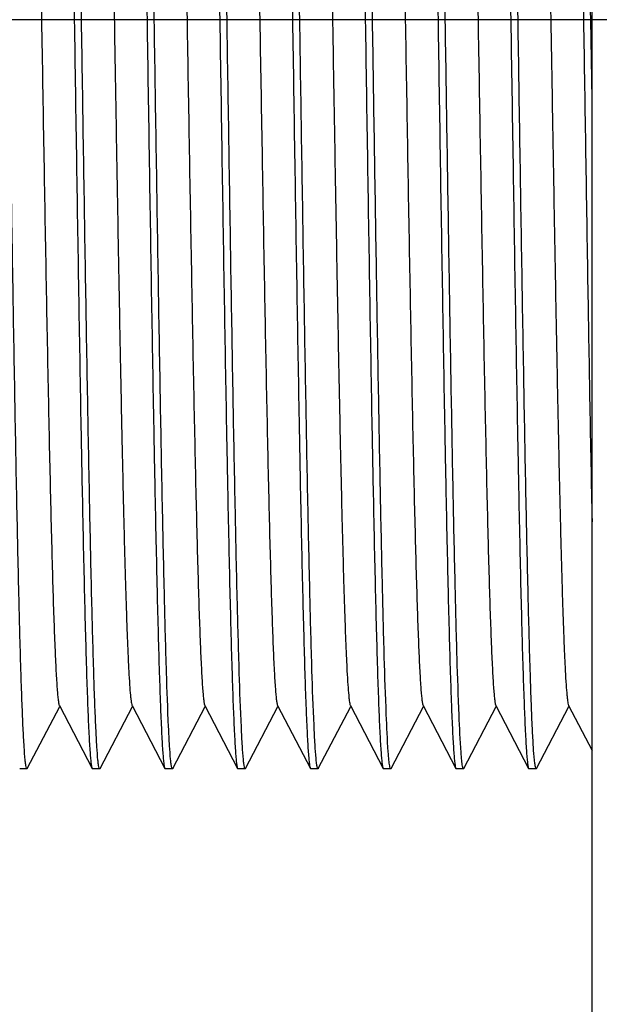
# Model space of a CAD drawing. Units: millimetres. Extents: x -14168 to 2520, y -1285 to 2725.
# Drawn here: x -14035 to -14027, y 2667 to 2681 of the extents above; entities that cross this region are included whole.
import ezdxf

# ---------------------------------------------------------------- set-up
doc = ezdxf.new("R2010")
doc.units = ezdxf.units.MM
doc.header["$PDSIZE"] = -1
doc.dimstyles.new('DIMSTYLE_1', dxfattribs={"dimtxt": 2.5, "dimasz": 2, "dimexe": 1.5, "dimexo": 1, "dimtad": 1, "dimlfac": 1.666667, "dimdsep": 46, "dimtxsty": 'Standard', "dimblk": '_FILLED', "dimblk1": '_FILLED', "dimblk2": '_FILLED', "dimcen": 0.09, "dimadec": 0, "dimazin": 0, "dimtp": 0.01, "dimtm": 0.01, "dimtfac": 1, "dimtofl": 0, "dimtmove": 0, "dimatfit": 3, "dimldrblk": '_FILLED', "dimfxl": 1, "dimtolj": 1, "dimarcsym": 0})

# ---------------------------------------------------------------- blocks, each defined once
blk = doc.blocks.new('_ArchTick')
at = {"color": 0, "linetype": 'ByBlock', "const_width": 0.15}
blk.add_lwpolyline([(-0.5, -0.5), (0.5, 0.5)], dxfattribs=at)
blk = doc.blocks.new('*D150')
at = {"color": 8, "lineweight": -2, "transparency": 16777216}
for p, q in [((-14042.297, 2670.037), (-14042.297, 2643.363)), ((-13936.797, 2669.837), (-13936.797, 2643.363)), ((-14042.297, 2644.863), (-13936.797, 2644.863))]:
    blk.add_line(p, q, dxfattribs=at)
at = {"layer": 'Defpoints', "color": 0, "transparency": 16777216}
for p in [(-14042.297, 2671.037), (-13936.797, 2670.837), (-13936.797, 2644.863)]:
    blk.add_point(p, dxfattribs=at)
at = {"color": 8, "lineweight": -2, "transparency": 16777216, "xscale": 2, "yscale": 2, "zscale": 2, "rotation": 180}
blk.add_blockref('_ArchTick', (-14042.297, 2644.863), dxfattribs=at)
at = {"color": 8, "lineweight": -2, "transparency": 16777216, "xscale": 2, "yscale": 2, "zscale": 2}
blk.add_blockref('_ArchTick', (-13936.797, 2644.863), dxfattribs=at)
at = {"color": 0, "transparency": 16777216, "insert": (-13989.547, 2648.488), "char_height": 3, "width": 5.50781, "attachment_point": 2}
blk.add_mtext('\\A1;105', dxfattribs=at)
blk = doc.blocks.new('_FILLED')
at = {"color": 0, "linetype": 'ByBlock'}
blk.add_solid([(0, 0), (-1, 0.25), (-1, -0.25)], dxfattribs=at)

msp = doc.modelspace()

# ---------------------------------------------------------------- linework, layer by layer
for p, q in [((-14027.2968, 2658.9497), (-14027.2968, 2702.7244)), ((-13934.9533, 2680.8371), (-14041.9805, 2680.8371)), ((-14027.2968, 2679.7437), (-14027.3137, 2680.8371)), ((-14035.059, 2670.5416), (-14034.6137, 2671.3966)), ((-14034.6188, 2671.4065), (-14034.1684, 2670.5416)), ((-14034.059, 2670.5416), (-14033.6137, 2671.3966)), ((-14033.6188, 2671.4065), (-14033.1684, 2670.5416)), ((-14033.059, 2670.5416), (-14032.6137, 2671.3966)), ((-14032.6188, 2671.4065), (-14032.1684, 2670.5416)), ((-14032.059, 2670.5416), (-14031.6137, 2671.3966)), ((-14031.6188, 2671.4065), (-14031.1684, 2670.5416)), ((-14031.059, 2670.5416), (-14030.6137, 2671.3966)), ((-14030.6188, 2671.4065), (-14030.1684, 2670.5416)), ((-14030.059, 2670.5416), (-14029.6137, 2671.3966)), ((-14029.6188, 2671.4065), (-14029.1684, 2670.5416)), ((-14029.059, 2670.5416), (-14028.6137, 2671.3966)), ((-14028.6188, 2671.4065), (-14028.1684, 2670.5416)), ((-14028.059, 2670.5416), (-14027.6137, 2671.3966)), ((-14027.6188, 2671.4065), (-14027.2968, 2670.788)), ((-14035.0637, 2670.5371), (-14035.1637, 2670.5371)), ((-14035.059, 2670.5416), (-14035.0637, 2670.5371)), ((-14034.1684, 2670.5416), (-14034.1637, 2670.5371)), ((-14034.0637, 2670.5371), (-14034.1637, 2670.5371)), ((-14034.059, 2670.5416), (-14034.0637, 2670.5371)), ((-14033.1684, 2670.5416), (-14033.1637, 2670.5371)), ((-14033.0637, 2670.5371), (-14033.1637, 2670.5371)), ((-14032.1684, 2670.5416), (-14032.1637, 2670.5371)), ((-14032.0637, 2670.5371), (-14032.1637, 2670.5371)), ((-14032.059, 2670.5416), (-14032.0637, 2670.5371)), ((-14031.1684, 2670.5416), (-14031.1637, 2670.5371)), ((-14031.0637, 2670.5371), (-14031.1637, 2670.5371)), ((-14030.1684, 2670.5416), (-14030.1637, 2670.5371)), ((-14030.0637, 2670.5371), (-14030.1637, 2670.5371)), ((-14030.059, 2670.5416), (-14030.0637, 2670.5371)), ((-14029.1684, 2670.5416), (-14029.1637, 2670.5371)), ((-14029.0637, 2670.5371), (-14029.1637, 2670.5371)), ((-14029.059, 2670.5416), (-14029.0637, 2670.5371)), ((-14028.1684, 2670.5416), (-14028.1637, 2670.5371)), ((-14028.0637, 2670.5371), (-14028.1637, 2670.5371)), ((-14028.059, 2670.5416), (-14028.0636, 2670.5371))]:
    msp.add_line(p, q)
for points, knots in [([(-14034.3137, 2680.8371), (-14034.3238, 2681.4944), (-14034.3438, 2682.7847), (-14034.3738, 2684.6603), (-14034.3995, 2686.1464), (-14034.4204, 2687.2475), (-14034.4356, 2687.9892), (-14034.4508, 2688.6646), (-14034.4659, 2689.2675), (-14034.481, 2689.7922), (-14034.496, 2690.2339), (-14034.5091, 2690.5481), (-14034.52, 2690.7549), (-14034.5275, 2690.8759), (-14034.535, 2690.9734), (-14034.5421, 2691.0478), (-14034.5497, 2691.098), (-14034.5547, 2691.1243), (-14034.559, 2691.1325)], [0, 0, 0, 0, 0.1914689, 0.3758436, 0.5463291, 0.6243617, 0.6966049, 0.762396, 0.8211197, 0.8722393, 0.9152744, 0.9498348, 0.9638325, 0.9756019, 0.9851156, 0.9923518, 0.9973065, 1, 1, 1, 1]), ([(-14033.3137, 2680.8371), (-14033.3238, 2681.4944), (-14033.3438, 2682.7847), (-14033.3738, 2684.6603), (-14033.3995, 2686.1464), (-14033.4204, 2687.2475), (-14033.4356, 2687.9892), (-14033.4508, 2688.6646), (-14033.4659, 2689.2675), (-14033.481, 2689.7922), (-14033.496, 2690.2339), (-14033.5091, 2690.5481), (-14033.52, 2690.755), (-14033.5275, 2690.8759), (-14033.535, 2690.9734), (-14033.5421, 2691.0478), (-14033.5497, 2691.098), (-14033.5547, 2691.1243), (-14033.559, 2691.1325)], [0, 0, 0, 0, 0.1914679, 0.3758478, 0.54633, 0.6243606, 0.6966056, 0.7623947, 0.8211207, 0.8722395, 0.9152767, 0.9498372, 0.9638373, 0.9756035, 0.9851151, 0.9923546, 0.99731, 1, 1, 1, 1]), ([(-14032.3137, 2680.8371), (-14032.3238, 2681.4944), (-14032.3438, 2682.7847), (-14032.3738, 2684.6603), (-14032.3995, 2686.1464), (-14032.4204, 2687.2475), (-14032.4356, 2687.9892), (-14032.4508, 2688.6646), (-14032.4659, 2689.2675), (-14032.481, 2689.7922), (-14032.496, 2690.2339), (-14032.5091, 2690.5481), (-14032.52, 2690.755), (-14032.5275, 2690.8759), (-14032.535, 2690.9734), (-14032.5421, 2691.0478), (-14032.5497, 2691.098), (-14032.5547, 2691.1243), (-14032.559, 2691.1325)], [0, 0, 0, 0, 0.1914675, 0.3758492, 0.5463305, 0.6243597, 0.6966038, 0.7623927, 0.8211191, 0.8722381, 0.9152763, 0.9498371, 0.9638377, 0.975604, 0.9851151, 0.9923544, 0.99731, 1, 1, 1, 1]), ([(-14031.3137, 2680.8371), (-14031.3238, 2681.4944), (-14031.3438, 2682.7847), (-14031.3738, 2684.6603), (-14031.3995, 2686.1464), (-14031.4204, 2687.2475), (-14031.4356, 2687.9892), (-14031.4508, 2688.6646), (-14031.4659, 2689.2674), (-14031.481, 2689.7922), (-14031.496, 2690.2339), (-14031.5091, 2690.5481), (-14031.52, 2690.755), (-14031.5275, 2690.8759), (-14031.535, 2690.9734), (-14031.5421, 2691.0478), (-14031.5497, 2691.098), (-14031.5547, 2691.1243), (-14031.559, 2691.1325)], [0, 0, 0, 0, 0.191466, 0.375849, 0.5463315, 0.624359, 0.6966017, 0.7623899, 0.8211166, 0.8722356, 0.9152748, 0.9498357, 0.963837, 0.9756037, 0.9851146, 0.9923536, 0.9973099, 1, 1, 1, 1]), ([(-14030.3137, 2680.8371), (-14030.3238, 2681.4944), (-14030.3438, 2682.7847), (-14030.3738, 2684.6604), (-14030.3995, 2686.1465), (-14030.4204, 2687.2477), (-14030.4356, 2687.9894), (-14030.4508, 2688.6647), (-14030.4659, 2689.2675), (-14030.481, 2689.7922), (-14030.496, 2690.2339), (-14030.5091, 2690.5481), (-14030.52, 2690.755), (-14030.5275, 2690.8759), (-14030.535, 2690.9734), (-14030.5421, 2691.0478), (-14030.5497, 2691.098), (-14030.5547, 2691.1243), (-14030.559, 2691.1325)], [0, 0, 0, 0, 0.1914688, 0.3758575, 0.5463465, 0.6243753, 0.696618, 0.762404, 0.821128, 0.8722431, 0.9152788, 0.9498371, 0.9638371, 0.9756033, 0.9851144, 0.9923538, 0.99731, 1, 1, 1, 1]), ([(-14029.3137, 2680.8371), (-14029.3238, 2681.4944), (-14029.3438, 2682.7847), (-14029.3738, 2684.6603), (-14029.3995, 2686.1464), (-14029.4204, 2687.2475), (-14029.4356, 2687.9892), (-14029.4508, 2688.6646), (-14029.4659, 2689.2675), (-14029.481, 2689.7922), (-14029.496, 2690.2339), (-14029.5091, 2690.5481), (-14029.52, 2690.7549), (-14029.5275, 2690.8759), (-14029.535, 2690.9734), (-14029.5421, 2691.0478), (-14029.5497, 2691.098), (-14029.5547, 2691.1243), (-14029.559, 2691.1325)], [0, 0, 0, 0, 0.191468, 0.3758474, 0.546331, 0.6243621, 0.6966073, 0.7623961, 0.8211215, 0.8722392, 0.9152757, 0.949836, 0.963836, 0.9756024, 0.9851144, 0.9923543, 0.9973099, 1, 1, 1, 1]), ([(-14028.3137, 2680.8371), (-14028.3238, 2681.4944), (-14028.3438, 2682.7847), (-14028.3738, 2684.6602), (-14028.3995, 2686.1463), (-14028.4204, 2687.2474), (-14028.4356, 2687.9891), (-14028.4508, 2688.6645), (-14028.4659, 2689.2674), (-14028.481, 2689.7921), (-14028.496, 2690.2338), (-14028.5091, 2690.5481), (-14028.52, 2690.7549), (-14028.5275, 2690.8759), (-14028.535, 2690.9734), (-14028.5421, 2691.0478), (-14028.5497, 2691.098), (-14028.5547, 2691.1243), (-14028.559, 2691.1325)], [0, 0, 0, 0, 0.1914647, 0.375841, 0.5463225, 0.6243529, 0.6965973, 0.7623856, 0.8211112, 0.872231, 0.9152702, 0.9498333, 0.9638349, 0.9756019, 0.9851138, 0.9923536, 0.99731, 1, 1, 1, 1]), ([(-14027.3137, 2680.8371), (-14027.3238, 2681.4944), (-14027.3438, 2682.7847), (-14027.3738, 2684.6603), (-14027.3995, 2686.1465), (-14027.4204, 2687.2476), (-14027.4356, 2687.9893), (-14027.4508, 2688.6647), (-14027.4659, 2689.2675), (-14027.481, 2689.7922), (-14027.496, 2690.2339), (-14027.5091, 2690.5481), (-14027.52, 2690.7549), (-14027.5275, 2690.8759), (-14027.535, 2690.9734), (-14027.5421, 2691.0478), (-14027.5497, 2691.098), (-14027.5547, 2691.1243), (-14027.559, 2691.1325)], [0, 0, 0, 0, 0.1914628, 0.3758472, 0.5463374, 0.6243682, 0.6966123, 0.762398, 0.8211215, 0.872237, 0.915274, 0.9498347, 0.963836, 0.9756028, 0.985114, 0.9923534, 0.9973099, 1, 1, 1, 1]), ([(-14034.6393, 2691.0169), (-14034.6333, 2690.9574), (-14034.6229, 2690.8121), (-14034.6094, 2690.5555), (-14034.5957, 2690.2226), (-14034.5757, 2689.6344), (-14034.5518, 2688.7329), (-14034.5244, 2687.4728), (-14034.4969, 2686.0048), (-14034.4692, 2684.3749), (-14034.4414, 2682.6341), (-14034.423, 2681.4424), (-14034.4137, 2680.8371)], [0, 0, 0, 0, 0.0176091, 0.0429116, 0.0757141, 0.115764, 0.2162997, 0.3413782, 0.4870908, 0.6488677, 0.8216448, 1, 1, 1, 1]), ([(-14033.6355, 2690.9759), (-14033.6298, 2690.9105), (-14033.6195, 2690.7545), (-14033.5994, 2690.3449), (-14033.5762, 2689.6572), (-14033.5495, 2688.637), (-14033.5226, 2687.3808), (-14033.4955, 2685.9264), (-14033.4582, 2683.723), (-14033.4318, 2682.0092), (-14033.4137, 2680.8371)], [0, 0, 0, 0, 0.01941, 0.0462348, 0.1213016, 0.2229507, 0.3481095, 0.4929971, 0.6532266, 1, 1, 1, 1]), ([(-14032.6384, 2691.007), (-14032.6324, 2690.946), (-14032.6221, 2690.7979), (-14032.6015, 2690.401), (-14032.5782, 2689.7233), (-14032.5511, 2688.7085), (-14032.524, 2687.4493), (-14032.4965, 2685.9848), (-14032.4587, 2683.7577), (-14032.432, 2682.0238), (-14032.4137, 2680.8371)], [0, 0, 0, 0, 0.0180739, 0.0437715, 0.1171989, 0.2180267, 0.3431275, 0.4886241, 0.649994, 1, 1, 1, 1]), ([(-14031.6391, 2691.0148), (-14031.6331, 2690.9551), (-14031.6227, 2690.8092), (-14031.6092, 2690.5517), (-14031.5955, 2690.2182), (-14031.5755, 2689.6295), (-14031.5517, 2688.7278), (-14031.5243, 2687.4679), (-14031.4968, 2686.0006), (-14031.4691, 2684.3718), (-14031.4414, 2682.6325), (-14031.423, 2681.4418), (-14031.4137, 2680.8371)], [0, 0, 0, 0, 0.0177065, 0.0430925, 0.0759638, 0.1160684, 0.2166694, 0.3417529, 0.4874153, 0.6491009, 0.8217695, 1, 1, 1, 1]), ([(-14030.6306, 2690.915), (-14030.618, 2690.7464), (-14030.5985, 2690.3163), (-14030.5726, 2689.5402), (-14030.5467, 2688.5122), (-14030.5203, 2687.2621), (-14030.4937, 2685.826), (-14030.4573, 2683.6635), (-14030.4314, 2681.9843), (-14030.4137, 2680.8371)], [0, 0, 0, 0, 0.0503173, 0.1280967, 0.2310978, 0.3563409, 0.5002118, 0.6585438, 1, 1, 1, 1]), ([(-14029.6298, 2690.9043), (-14029.6173, 2690.7337), (-14029.5979, 2690.3005), (-14029.5721, 2689.521), (-14029.5463, 2688.4919), (-14029.5199, 2687.243), (-14029.4935, 2685.8099), (-14029.4571, 2683.6539), (-14029.4313, 2681.9803), (-14029.4137, 2680.8371)], [0, 0, 0, 0, 0.0509571, 0.1291557, 0.2323628, 0.3576171, 0.5013322, 0.6593723, 1, 1, 1, 1]), ([(-14028.6383, 2691.0063), (-14028.6323, 2690.9452), (-14028.622, 2690.7969), (-14028.6015, 2690.3997), (-14028.5781, 2689.7218), (-14028.5511, 2688.707), (-14028.5239, 2687.4478), (-14028.4965, 2685.9835), (-14028.4587, 2683.7569), (-14028.432, 2682.0235), (-14028.4137, 2680.8371)], [0, 0, 0, 0, 0.0181049, 0.0438282, 0.1172921, 0.2181371, 0.3432391, 0.4887229, 0.6500678, 1, 1, 1, 1]), ([(-14027.6394, 2691.0176), (-14027.6334, 2690.9583), (-14027.623, 2690.8132), (-14027.6094, 2690.5568), (-14027.5957, 2690.2241), (-14027.5757, 2689.6361), (-14027.5518, 2688.7347), (-14027.5244, 2687.4745), (-14027.4969, 2686.0062), (-14027.4692, 2684.3759), (-14027.4415, 2682.6347), (-14027.423, 2681.4426), (-14027.4137, 2680.8371)], [0, 0, 0, 0, 0.0175744, 0.0428486, 0.0756294, 0.1156628, 0.2161812, 0.341258, 0.4869835, 0.6487837, 0.8215997, 1, 1, 1, 1]), ([(-14035.1085, 2690.2677), (-14035.1044, 2690.2598), (-14035.0992, 2690.235), (-14035.0918, 2690.1878), (-14035.0846, 2690.1187), (-14035.0771, 2690.0284), (-14035.0696, 2689.9168), (-14035.0588, 2689.7264), (-14035.0457, 2689.4376), (-14035.0307, 2689.0321), (-14035.0157, 2688.5509), (-14035.0005, 2687.9985), (-14034.9854, 2687.3799), (-14034.9702, 2686.7008), (-14034.9493, 2685.6932), (-14034.9237, 2684.3337), (-14034.8937, 2682.6182), (-14034.8637, 2680.8371), (-14034.8336, 2679.0559), (-14034.8036, 2677.3404), (-14034.778, 2675.9809), (-14034.7571, 2674.9733), (-14034.742, 2674.2942), (-14034.7268, 2673.6756), (-14034.7117, 2673.1232), (-14034.6966, 2672.642), (-14034.6816, 2672.2365), (-14034.6686, 2671.9477), (-14034.6577, 2671.7573), (-14034.6502, 2671.6457), (-14034.6427, 2671.5554), (-14034.6356, 2671.4863), (-14034.6281, 2671.4391), (-14034.6229, 2671.4144), (-14034.6188, 2671.4065)], [0, 0, 0, 0, 0.001414, 0.0039547, 0.0076306, 0.0124371, 0.0183668, 0.0254086, 0.0427559, 0.064323, 0.0899108, 0.1192853, 0.1521741, 0.1882753, 0.2272543, 0.3123858, 0.4044316, 0.4999996, 0.5955677, 0.6876136, 0.7727452, 0.8117235, 0.8478255, 0.8807135, 0.9100889, 0.9356757, 0.9572439, 0.97459, 0.9816315, 0.9875629, 0.9923693, 0.9960439, 0.9985843, 1, 1, 1, 1]), ([(-14034.1085, 2690.2677), (-14034.1044, 2690.2598), (-14034.0992, 2690.235), (-14034.0918, 2690.1878), (-14034.0846, 2690.1187), (-14034.0771, 2690.0284), (-14034.0696, 2689.9168), (-14034.0588, 2689.7264), (-14034.0457, 2689.4376), (-14034.0307, 2689.0321), (-14034.0157, 2688.5509), (-14034.0005, 2687.9985), (-14033.973, 2686.8738), (-14033.9369, 2685.0804), (-14033.901, 2683.0438), (-14033.8713, 2681.2874), (-14033.8485, 2679.9375), (-14033.8258, 2678.6063), (-14033.8031, 2677.3214), (-14033.7805, 2676.1096), (-14033.7579, 2674.9959), (-14033.7353, 2674.0034), (-14033.7158, 2673.2619), (-14033.6999, 2672.7445), (-14033.6885, 2672.4182), (-14033.6772, 2672.1357), (-14033.666, 2671.8985), (-14033.6548, 2671.7076), (-14033.645, 2671.5781), (-14033.6367, 2671.4986), (-14033.6313, 2671.4569), (-14033.6258, 2671.4275), (-14033.6216, 2671.4118), (-14033.6188, 2671.4065)], [0, 0, 0, 0, 0.001415, 0.0039556, 0.0076307, 0.012437, 0.018368, 0.0254098, 0.0427559, 0.064324, 0.0899109, 0.1192862, 0.1521741, 0.268753, 0.4044315, 0.475969, 0.5480049, 0.6190443, 0.687613, 0.7522868, 0.8117229, 0.8646894, 0.9100877, 0.9296461, 0.9469753, 0.9619813, 0.9745893, 0.9847362, 0.9923675, 0.9952305, 0.9974554, 0.9990424, 1, 1, 1, 1]), ([(-14033.1085, 2690.2677), (-14033.1044, 2690.2598), (-14033.0992, 2690.235), (-14033.0918, 2690.1878), (-14033.0846, 2690.1187), (-14033.0771, 2690.0284), (-14033.0696, 2689.9168), (-14033.0588, 2689.7264), (-14033.0457, 2689.4376), (-14033.0307, 2689.0321), (-14033.0157, 2688.5509), (-14033.0005, 2687.9985), (-14032.9854, 2687.3799), (-14032.9702, 2686.7008), (-14032.9493, 2685.6932), (-14032.9237, 2684.3337), (-14032.8937, 2682.6182), (-14032.8637, 2680.8371), (-14032.8336, 2679.0559), (-14032.8036, 2677.3404), (-14032.778, 2675.9809), (-14032.7571, 2674.9733), (-14032.742, 2674.2942), (-14032.7268, 2673.6757), (-14032.7117, 2673.1232), (-14032.6966, 2672.642), (-14032.6816, 2672.2365), (-14032.6686, 2671.9477), (-14032.6577, 2671.7573), (-14032.6502, 2671.6457), (-14032.6427, 2671.5554), (-14032.6356, 2671.4863), (-14032.6281, 2671.4391), (-14032.6229, 2671.4144), (-14032.6188, 2671.4065)], [0, 0, 0, 0, 0.001416, 0.0039559, 0.0076301, 0.0124372, 0.0183688, 0.0254098, 0.0427562, 0.0643241, 0.0899113, 0.1192863, 0.1521747, 0.1882763, 0.227255, 0.3123866, 0.4044325, 0.5000005, 0.5955685, 0.6876143, 0.7727457, 0.8117253, 0.8478259, 0.8807154, 0.9100891, 0.9356777, 0.9572441, 0.9745922, 0.9816336, 0.9875629, 0.9923698, 0.9960462, 0.9985863, 1, 1, 1, 1]), ([(-14032.1085, 2690.2677), (-14032.1044, 2690.2598), (-14032.0992, 2690.235), (-14032.0918, 2690.1878), (-14032.0846, 2690.1187), (-14032.0771, 2690.0284), (-14032.0696, 2689.9168), (-14032.0588, 2689.7264), (-14032.0457, 2689.4376), (-14032.0307, 2689.0321), (-14032.0157, 2688.5509), (-14032.0005, 2687.9985), (-14031.9854, 2687.3799), (-14031.9702, 2686.7008), (-14031.9493, 2685.6932), (-14031.9237, 2684.3337), (-14031.8937, 2682.6182), (-14031.8637, 2680.8371), (-14031.8336, 2679.0559), (-14031.8036, 2677.3404), (-14031.778, 2675.9809), (-14031.7571, 2674.9733), (-14031.742, 2674.2942), (-14031.7268, 2673.6757), (-14031.7117, 2673.1232), (-14031.6966, 2672.642), (-14031.6816, 2672.2365), (-14031.6686, 2671.9477), (-14031.6577, 2671.7573), (-14031.6502, 2671.6457), (-14031.6427, 2671.5554), (-14031.6356, 2671.4863), (-14031.6281, 2671.4391), (-14031.6229, 2671.4144), (-14031.6188, 2671.4065)], [0, 0, 0, 0, 0.0014156, 0.0039545, 0.0076289, 0.0124372, 0.0183684, 0.0254085, 0.0427562, 0.0643229, 0.0899113, 0.1192852, 0.1521747, 0.1882754, 0.227255, 0.3123865, 0.4044324, 0.5000003, 0.5955683, 0.6876141, 0.7727455, 0.8117259, 0.8478257, 0.8807161, 0.910089, 0.9356786, 0.957244, 0.9745931, 0.9816333, 0.9875628, 0.9923708, 0.9960471, 0.998586, 1, 1, 1, 1]), ([(-14031.1085, 2690.2676), (-14031.1044, 2690.2597), (-14031.0992, 2690.235), (-14031.0918, 2690.1878), (-14031.0846, 2690.1187), (-14031.0771, 2690.0284), (-14031.0696, 2689.9168), (-14031.0588, 2689.7264), (-14031.0457, 2689.4376), (-14031.0307, 2689.0321), (-14031.0157, 2688.5509), (-14031.0005, 2687.9985), (-14030.973, 2686.8738), (-14030.9369, 2685.0804), (-14030.901, 2683.0438), (-14030.8713, 2681.2874), (-14030.8485, 2679.9375), (-14030.8258, 2678.6063), (-14030.8031, 2677.3214), (-14030.7805, 2676.1096), (-14030.7579, 2674.9959), (-14030.7353, 2674.0034), (-14030.7158, 2673.2619), (-14030.6999, 2672.7445), (-14030.6885, 2672.4182), (-14030.6772, 2672.1357), (-14030.666, 2671.8985), (-14030.6548, 2671.7076), (-14030.645, 2671.5781), (-14030.6367, 2671.4986), (-14030.6313, 2671.4569), (-14030.6258, 2671.4275), (-14030.6216, 2671.4118), (-14030.6188, 2671.4065)], [0, 0, 0, 0, 0.0014147, 0.0039532, 0.0076287, 0.0124372, 0.0183674, 0.0254071, 0.0427561, 0.0643215, 0.089911, 0.1192839, 0.1521742, 0.2687515, 0.4044313, 0.4759684, 0.5480048, 0.6190446, 0.6876126, 0.7522865, 0.8117242, 0.8646907, 0.9100873, 0.9296482, 0.946975, 0.9619822, 0.9745912, 0.9847355, 0.9923696, 0.9952328, 0.9974561, 0.9990418, 1, 1, 1, 1]), ([(-14030.1085, 2690.2676), (-14030.1044, 2690.2598), (-14030.0992, 2690.235), (-14030.0918, 2690.1878), (-14030.0846, 2690.1187), (-14030.0771, 2690.0284), (-14030.0696, 2689.9168), (-14030.0588, 2689.7264), (-14030.0457, 2689.4376), (-14030.0307, 2689.0321), (-14030.0157, 2688.5509), (-14030.0005, 2687.9985), (-14029.9854, 2687.3799), (-14029.9702, 2686.7008), (-14029.9493, 2685.6932), (-14029.9237, 2684.3337), (-14029.8937, 2682.6182), (-14029.8637, 2680.8371), (-14029.8336, 2679.0559), (-14029.8036, 2677.3404), (-14029.778, 2675.9809), (-14029.7571, 2674.9733), (-14029.742, 2674.2942), (-14029.7268, 2673.6757), (-14029.7117, 2673.1232), (-14029.6966, 2672.642), (-14029.6816, 2672.2365), (-14029.6686, 2671.9477), (-14029.6577, 2671.7573), (-14029.6502, 2671.6457), (-14029.6427, 2671.5554), (-14029.6356, 2671.4863), (-14029.6281, 2671.4391), (-14029.6229, 2671.4144), (-14029.6188, 2671.4065)], [0, 0, 0, 0, 0.0014139, 0.003953, 0.0076294, 0.0124372, 0.0183666, 0.025407, 0.042756, 0.0643215, 0.089911, 0.119284, 0.1521742, 0.1882742, 0.2272544, 0.3123858, 0.4044316, 0.4999996, 0.5955676, 0.6876134, 0.772745, 0.8117244, 0.8478253, 0.8807145, 0.9100887, 0.9356768, 0.9572438, 0.9745912, 0.9816315, 0.9875628, 0.9923709, 0.9960451, 0.9985843, 1, 1, 1, 1]), ([(-14029.1085, 2690.2676), (-14029.1044, 2690.2598), (-14029.0992, 2690.235), (-14029.0918, 2690.1878), (-14029.0846, 2690.1187), (-14029.0771, 2690.0284), (-14029.0696, 2689.9168), (-14029.0588, 2689.7264), (-14029.0457, 2689.4376), (-14029.0307, 2689.0321), (-14029.0157, 2688.5509), (-14029.0005, 2687.9985), (-14028.9854, 2687.3799), (-14028.9702, 2686.7008), (-14028.9493, 2685.6932), (-14028.9237, 2684.3337), (-14028.8937, 2682.6182), (-14028.8637, 2680.8371), (-14028.8336, 2679.0559), (-14028.8036, 2677.3404), (-14028.778, 2675.9809), (-14028.7571, 2674.9733), (-14028.742, 2674.2942), (-14028.7268, 2673.6756), (-14028.7117, 2673.1232), (-14028.6966, 2672.642), (-14028.6816, 2672.2365), (-14028.6686, 2671.9477), (-14028.6577, 2671.7573), (-14028.6502, 2671.6457), (-14028.6427, 2671.5554), (-14028.6356, 2671.4863), (-14028.6281, 2671.4391), (-14028.6229, 2671.4144), (-14028.6188, 2671.4065)], [0, 0, 0, 0, 0.0014138, 0.0039542, 0.0076304, 0.0124371, 0.0183665, 0.0254081, 0.0427559, 0.0643226, 0.0899108, 0.1192849, 0.1521741, 0.188275, 0.2272543, 0.3123857, 0.4044315, 0.4999995, 0.5955676, 0.6876134, 0.772745, 0.8117236, 0.8478254, 0.8807135, 0.9100888, 0.9356757, 0.9572439, 0.9745901, 0.9816313, 0.9875628, 0.9923696, 0.996044, 0.9985841, 1, 1, 1, 1]), ([(-14028.1085, 2690.2677), (-14028.1044, 2690.2598), (-14028.0992, 2690.235), (-14028.0918, 2690.1878), (-14028.0846, 2690.1187), (-14028.0771, 2690.0284), (-14028.0696, 2689.9168), (-14028.0588, 2689.7264), (-14028.0457, 2689.4376), (-14028.0307, 2689.0321), (-14028.0157, 2688.5509), (-14028.0005, 2687.9985), (-14027.973, 2686.8738), (-14027.9369, 2685.0804), (-14027.901, 2683.0438), (-14027.8713, 2681.2874), (-14027.8485, 2679.9375), (-14027.8258, 2678.6063), (-14027.8031, 2677.3214), (-14027.7805, 2676.1096), (-14027.7579, 2674.9959), (-14027.7353, 2674.0034), (-14027.7158, 2673.2619), (-14027.6999, 2672.7445), (-14027.6885, 2672.4182), (-14027.6772, 2672.1357), (-14027.666, 2671.8985), (-14027.6548, 2671.7076), (-14027.645, 2671.5781), (-14027.6367, 2671.4986), (-14027.6313, 2671.4569), (-14027.6258, 2671.4275), (-14027.6216, 2671.4118), (-14027.6188, 2671.4065)], [0, 0, 0, 0, 0.0014148, 0.0039556, 0.0076309, 0.0124371, 0.0183676, 0.0254095, 0.0427559, 0.0643238, 0.0899108, 0.1192859, 0.152174, 0.2687527, 0.4044312, 0.4759687, 0.5480046, 0.6190441, 0.6876128, 0.7522864, 0.8117226, 0.8646893, 0.9100876, 0.9296459, 0.9469748, 0.9619813, 0.9745889, 0.984736, 0.9923674, 0.9952301, 0.9974549, 0.9990421, 1, 1, 1, 1]), ([(-14035.0882, 2670.6589), (-14035.0942, 2670.7186), (-14035.1046, 2670.8644), (-14035.1181, 2671.1216), (-14035.1318, 2671.455), (-14035.1518, 2672.0436), (-14035.1757, 2672.9452), (-14035.203, 2674.2051), (-14035.2305, 2675.6726), (-14035.2582, 2677.3016), (-14035.2859, 2679.0412), (-14035.3043, 2680.2322), (-14035.3137, 2680.8371)], [0, 0, 0, 0, 0.017687, 0.0430551, 0.0759108, 0.1160024, 0.2165859, 0.341665, 0.4873363, 0.6490457, 0.8217426, 1, 1, 1, 1]), ([(-14034.4137, 2680.8371), (-14034.4035, 2680.1797), (-14034.3836, 2678.8894), (-14034.3535, 2677.0137), (-14034.3279, 2675.5276), (-14034.307, 2674.4265), (-14034.2917, 2673.6848), (-14034.2766, 2673.0094), (-14034.2614, 2672.4066), (-14034.2463, 2671.8819), (-14034.2313, 2671.4402), (-14034.2182, 2671.126), (-14034.2074, 2670.9192), (-14034.1999, 2670.7982), (-14034.1923, 2670.7007), (-14034.1853, 2670.6263), (-14034.1777, 2670.5761), (-14034.1727, 2670.5498), (-14034.1684, 2670.5416)], [0, 0, 0, 0, 0.1914691, 0.375857, 0.5463448, 0.6243732, 0.6966158, 0.7624024, 0.8211268, 0.8722424, 0.9152781, 0.9498369, 0.963837, 0.9756031, 0.9851144, 0.992354, 0.99731, 1, 1, 1, 1]), ([(-14034.0881, 2670.6586), (-14034.0942, 2670.7182), (-14034.1046, 2670.864), (-14034.1181, 2671.1211), (-14034.1318, 2671.4544), (-14034.1518, 2672.043), (-14034.1756, 2672.9446), (-14034.203, 2674.2046), (-14034.2305, 2675.6721), (-14034.2582, 2677.3013), (-14034.2859, 2679.0411), (-14034.3043, 2680.2321), (-14034.3137, 2680.8371)], [0, 0, 0, 0, 0.0176731, 0.043031, 0.0758794, 0.1159662, 0.2165466, 0.341628, 0.4873042, 0.6490197, 0.8217269, 1, 1, 1, 1]), ([(-14033.4137, 2680.8371), (-14033.4035, 2680.1797), (-14033.3836, 2678.8894), (-14033.3535, 2677.0138), (-14033.3279, 2675.5277), (-14033.307, 2674.4266), (-14033.2918, 2673.6849), (-14033.2766, 2673.0095), (-14033.2614, 2672.4067), (-14033.2463, 2671.882), (-14033.2313, 2671.4403), (-14033.2182, 2671.126), (-14033.2074, 2670.9192), (-14033.1999, 2670.7982), (-14033.1923, 2670.7007), (-14033.1853, 2670.6263), (-14033.1777, 2670.5761), (-14033.1727, 2670.5498), (-14033.1684, 2670.5416)], [0, 0, 0, 0, 0.1914669, 0.3758492, 0.5463312, 0.6243595, 0.6966026, 0.7623913, 0.8211178, 0.8722371, 0.9152755, 0.9498367, 0.9638375, 0.9756039, 0.985115, 0.9923543, 0.99731, 1, 1, 1, 1]), ([(-14033.0892, 2670.6692), (-14033.0951, 2670.7305), (-14033.1055, 2670.8791), (-14033.126, 2671.2769), (-14033.1493, 2671.9553), (-14033.1763, 2672.9704), (-14033.2035, 2674.2295), (-14033.2309, 2675.6933), (-14033.2687, 2677.9188), (-14033.2954, 2679.6513), (-14033.3137, 2680.8371)], [0, 0, 0, 0, 0.0181656, 0.0439414, 0.1174828, 0.2183679, 0.3434725, 0.4889259, 0.6502163, 1, 1, 1, 1]), ([(-14032.4137, 2680.8371), (-14032.4035, 2680.1797), (-14032.3836, 2678.8894), (-14032.3535, 2677.0138), (-14032.3279, 2675.5277), (-14032.307, 2674.4266), (-14032.2917, 2673.6849), (-14032.2766, 2673.0095), (-14032.2614, 2672.4067), (-14032.2463, 2671.8819), (-14032.2313, 2671.4402), (-14032.2182, 2671.126), (-14032.2074, 2670.9192), (-14032.1999, 2670.7982), (-14032.1923, 2670.7007), (-14032.1853, 2670.6263), (-14032.1777, 2670.5761), (-14032.1727, 2670.5498), (-14032.1684, 2670.5416)], [0, 0, 0, 0, 0.191468, 0.3758487, 0.5463302, 0.6243601, 0.6966046, 0.7623938, 0.8211199, 0.8722391, 0.9152766, 0.9498375, 0.9638377, 0.9756038, 0.9851154, 0.9923548, 0.99731, 1, 1, 1, 1]), ([(-14032.0888, 2670.6656), (-14032.0948, 2670.7264), (-14032.1052, 2670.8741), (-14032.1257, 2671.2703), (-14032.1491, 2671.9474), (-14032.1761, 2672.9619), (-14032.2033, 2674.2212), (-14032.2308, 2675.6863), (-14032.2686, 2677.9147), (-14032.2953, 2679.6496), (-14032.3137, 2680.8371)], [0, 0, 0, 0, 0.0180039, 0.0436417, 0.116982, 0.2177658, 0.3428636, 0.4883933, 0.6498245, 1, 1, 1, 1]), ([(-14031.4137, 2680.8371), (-14031.4035, 2680.1797), (-14031.3836, 2678.8894), (-14031.3535, 2677.0138), (-14031.3279, 2675.5277), (-14031.307, 2674.4266), (-14031.2917, 2673.6849), (-14031.2766, 2673.0095), (-14031.2614, 2672.4066), (-14031.2463, 2671.8819), (-14031.2313, 2671.4402), (-14031.2182, 2671.126), (-14031.2074, 2670.9192), (-14031.1999, 2670.7982), (-14031.1923, 2670.7007), (-14031.1853, 2670.6263), (-14031.1777, 2670.5761), (-14031.1727, 2670.5498), (-14031.1684, 2670.5416)], [0, 0, 0, 0, 0.1914676, 0.3758467, 0.54633, 0.624361, 0.6966062, 0.7623953, 0.8211212, 0.8722396, 0.9152766, 0.9498368, 0.9638369, 0.9756031, 0.9851147, 0.9923544, 0.99731, 1, 1, 1, 1]), ([(-14031.0903, 2670.6809), (-14031.0961, 2670.7439), (-14031.1064, 2670.8956), (-14031.1268, 2671.2983), (-14031.1501, 2671.9806), (-14031.177, 2672.9979), (-14031.204, 2674.2558), (-14031.2313, 2675.7158), (-14031.2689, 2677.9322), (-14031.2954, 2679.657), (-14031.3137, 2680.8371)], [0, 0, 0, 0, 0.0186829, 0.0448969, 0.119073, 0.2202754, 0.3454028, 0.4906233, 0.6514738, 1, 1, 1, 1]), ([(-14030.4137, 2680.8371), (-14030.4035, 2680.1797), (-14030.3836, 2678.8894), (-14030.3535, 2677.0139), (-14030.3279, 2675.5277), (-14030.307, 2674.4266), (-14030.2917, 2673.6849), (-14030.2766, 2673.0095), (-14030.2614, 2672.4066), (-14030.2463, 2671.8819), (-14030.2313, 2671.4403), (-14030.2182, 2671.126), (-14030.2074, 2670.9192), (-14030.1999, 2670.7983), (-14030.1923, 2670.7007), (-14030.1853, 2670.6263), (-14030.1777, 2670.5761), (-14030.1727, 2670.5498), (-14030.1684, 2670.5416)], [0, 0, 0, 0, 0.1914669, 0.3758439, 0.5463309, 0.6243627, 0.6966077, 0.7623969, 0.8211218, 0.87224, 0.9152759, 0.9498366, 0.963836, 0.9756024, 0.9851148, 0.9923548, 0.9973098, 1, 1, 1, 1]), ([(-14030.0977, 2670.7711), (-14030.1101, 2670.942), (-14030.1296, 2671.3755), (-14030.1554, 2672.1554), (-14030.1811, 2673.1846), (-14030.2075, 2674.4335), (-14030.2339, 2675.8662), (-14030.2702, 2678.0214), (-14030.296, 2679.6943), (-14030.3137, 2680.8371)], [0, 0, 0, 0, 0.0510339, 0.1292833, 0.2325157, 0.357775, 0.5014757, 0.6594806, 1, 1, 1, 1]), ([(-14029.4137, 2680.8371), (-14029.4035, 2680.1797), (-14029.3836, 2678.8894), (-14029.3535, 2677.0139), (-14029.3279, 2675.5277), (-14029.307, 2674.4266), (-14029.2917, 2673.6849), (-14029.2766, 2673.0095), (-14029.2614, 2672.4066), (-14029.2463, 2671.8819), (-14029.2313, 2671.4403), (-14029.2182, 2671.126), (-14029.2074, 2670.9192), (-14029.1999, 2670.7983), (-14029.1923, 2670.7007), (-14029.1853, 2670.6263), (-14029.1777, 2670.5761), (-14029.1727, 2670.5498), (-14029.1684, 2670.5416)], [0, 0, 0, 0, 0.1914639, 0.3758438, 0.5463335, 0.6243651, 0.6966102, 0.7623976, 0.821122, 0.8722378, 0.9152743, 0.9498348, 0.9638358, 0.9756024, 0.9851139, 0.9923536, 0.9973099, 1, 1, 1, 1]), ([(-14029.0972, 2670.7643), (-14029.1097, 2670.9339), (-14029.1292, 2671.3655), (-14029.155, 2672.1432), (-14029.1808, 2673.1717), (-14029.2073, 2674.4213), (-14029.2337, 2675.8559), (-14029.2701, 2678.0153), (-14029.296, 2679.6918), (-14029.3137, 2680.8371)], [0, 0, 0, 0, 0.0506283, 0.1286093, 0.2317069, 0.3569563, 0.5007572, 0.6589513, 1, 1, 1, 1]), ([(-14028.4137, 2680.8371), (-14028.4035, 2680.1798), (-14028.3836, 2678.8894), (-14028.3535, 2677.0138), (-14028.3279, 2675.5277), (-14028.307, 2674.4265), (-14028.2917, 2673.6848), (-14028.2766, 2673.0095), (-14028.2614, 2672.4066), (-14028.2463, 2671.882), (-14028.2313, 2671.4403), (-14028.2182, 2671.126), (-14028.2074, 2670.9192), (-14028.1999, 2670.7983), (-14028.1923, 2670.7007), (-14028.1853, 2670.6263), (-14028.1777, 2670.5761), (-14028.1727, 2670.5498), (-14028.1684, 2670.5416)], [0, 0, 0, 0, 0.1914627, 0.3758462, 0.5463364, 0.6243675, 0.6966118, 0.762398, 0.8211216, 0.8722371, 0.9152739, 0.9498346, 0.9638359, 0.9756027, 0.985114, 0.9923535, 0.9973099, 1, 1, 1, 1]), ([(-14028.088, 2670.6569), (-14028.094, 2670.7164), (-14028.1044, 2670.8616), (-14028.118, 2671.1181), (-14028.1317, 2671.451), (-14028.1517, 2672.0391), (-14028.1755, 2672.9406), (-14028.2029, 2674.2007), (-14028.2305, 2675.6688), (-14028.2582, 2677.2989), (-14028.2859, 2679.0398), (-14028.3043, 2680.2317), (-14028.3137, 2680.8371)], [0, 0, 0, 0, 0.0175957, 0.0428879, 0.0756833, 0.1157279, 0.2162587, 0.3413367, 0.4870526, 0.6488348, 0.8216271, 1, 1, 1, 1]), ([(-14027.4137, 2680.8371), (-14027.3946, 2679.604), (-14027.359, 2677.3025), (-14027.319, 2675.001), (-14027.2968, 2673.9325)], [0, 0, 0, 0, 0.5357302, 1, 1, 1, 1]), ([(-14030.078, 2670.5785), (-14030.0823, 2670.6039), (-14030.0896, 2670.6682), (-14030.0949, 2670.7325), (-14030.0977, 2670.7711)], [0, 0, 0, 0, 0.3998325, 1, 1, 1, 1]), ([(-14029.0774, 2670.5755), (-14029.0819, 2670.6003), (-14029.0891, 2670.6632), (-14029.0944, 2670.7263), (-14029.0972, 2670.7643)], [0, 0, 0, 0, 0.3976081, 1, 1, 1, 1]), ([(-14035.0784, 2670.5812), (-14035.0793, 2670.5864), (-14035.0832, 2670.6122), (-14035.0861, 2670.6382), (-14035.0882, 2670.6589)], [0, 0, 0, 0, 0.2043108, 1, 1, 1, 1]), ([(-14035.0637, 2670.5371), (-14035.0652, 2670.5371), (-14035.0688, 2670.5412), (-14035.0737, 2670.5556), (-14035.0766, 2670.57), (-14035.0784, 2670.5812)], [0, 0, 0, 0, 0.0968113, 0.2872448, 1, 1, 1, 1]), ([(-14034.0784, 2670.5812), (-14034.0793, 2670.5865), (-14034.0832, 2670.6122), (-14034.0861, 2670.638), (-14034.0881, 2670.6586)], [0, 0, 0, 0, 0.2044627, 1, 1, 1, 1]), ([(-14034.0637, 2670.5371), (-14034.0653, 2670.5371), (-14034.0688, 2670.5412), (-14034.0737, 2670.5556), (-14034.0766, 2670.5701), (-14034.0784, 2670.5812)], [0, 0, 0, 0, 0.0971592, 0.2878609, 1, 1, 1, 1]), ([(-14033.0795, 2670.588), (-14033.0804, 2670.5936), (-14033.0842, 2670.6206), (-14033.0871, 2670.6477), (-14033.0892, 2670.6692)], [0, 0, 0, 0, 0.2069552, 1, 1, 1, 1]), ([(-14033.0637, 2670.5371), (-14033.0654, 2670.5371), (-14033.0692, 2670.542), (-14033.0722, 2670.5516), (-14033.0763, 2670.5678), (-14033.0784, 2670.5806), (-14033.0795, 2670.588)], [0, 0, 0, 0, 0.0937685, 0.2839489, 0.5850233, 1, 1, 1, 1]), ([(-14032.0791, 2670.5854), (-14032.08, 2670.5909), (-14032.0839, 2670.6175), (-14032.0868, 2670.6443), (-14032.0888, 2670.6656)], [0, 0, 0, 0, 0.2058915, 1, 1, 1, 1]), ([(-14032.0637, 2670.5371), (-14032.0653, 2670.5371), (-14032.069, 2670.5417), (-14032.0742, 2670.5574), (-14032.0772, 2670.5732), (-14032.0791, 2670.5854)], [0, 0, 0, 0, 0.0948851, 0.2852136, 1, 1, 1, 1]), ([(-14031.0806, 2670.5951), (-14031.0814, 2670.601), (-14031.0853, 2670.6296), (-14031.0882, 2670.6582), (-14031.0903, 2670.6809)], [0, 0, 0, 0, 0.2088952, 1, 1, 1, 1]), ([(-14031.0637, 2670.5371), (-14031.0655, 2670.5371), (-14031.0696, 2670.5428), (-14031.0728, 2670.5536), (-14031.0771, 2670.5721), (-14031.0793, 2670.5866), (-14031.0806, 2670.5951)], [0, 0, 0, 0, 0.0906245, 0.2802729, 0.5825009, 1, 1, 1, 1]), ([(-14028.0781, 2670.5793), (-14028.079, 2670.5846), (-14028.083, 2670.6103), (-14028.0859, 2670.6363), (-14028.088, 2670.6569)], [0, 0, 0, 0, 0.2031852, 1, 1, 1, 1]), ([(-14033.059, 2670.5416), (-14033.0593, 2670.5409), (-14033.0604, 2670.5391), (-14033.0623, 2670.5371), (-14033.0637, 2670.5371)], [0, 0, 0, 0, 0.3466323, 1, 1, 1, 1]), ([(-14031.059, 2670.5416), (-14031.0593, 2670.5409), (-14031.0604, 2670.5391), (-14031.0622, 2670.5371), (-14031.0637, 2670.5371)], [0, 0, 0, 0, 0.3461398, 1, 1, 1, 1]), ([(-14030.0637, 2670.5371), (-14030.0651, 2670.5371), (-14030.0686, 2670.5409), (-14030.0734, 2670.5544), (-14030.0762, 2670.568), (-14030.078, 2670.5785)], [0, 0, 0, 0, 0.098244, 0.2887942, 1, 1, 1, 1]), ([(-14029.0637, 2670.5371), (-14029.065, 2670.5371), (-14029.0684, 2670.5405), (-14029.073, 2670.5532), (-14029.0757, 2670.5658), (-14029.0774, 2670.5755)], [0, 0, 0, 0, 0.0999899, 0.2906902, 1, 1, 1, 1]), ([(-14028.0636, 2670.5371), (-14028.0651, 2670.5371), (-14028.0686, 2670.5409), (-14028.0735, 2670.5548), (-14028.0763, 2670.5686), (-14028.0781, 2670.5793)], [0, 0, 0, 0, 0.097444, 0.2877055, 1, 1, 1, 1])]:
    msp.add_open_spline(points, degree=3, knots=knots)

# ---------------------------------------------------------------- dimensions: what is measured, and where the dimension line sits
dim = msp.add_linear_dim(base=(-13936.7968, 2644.863), p1=(-14042.2968, 2671.0371), p2=(-13936.7968, 2670.8371), text='105', dimstyle='DIMSTYLE_1', override={"dimtxt": 3, "dimblk1": 'ArchTick', "dimblk2": 'ArchTick', "dimsah": 1, "dimclrd": 8, "dimclre": 8})
dim.commit()
dim.dimension.update_dxf_attribs({"geometry": '*D150', "text_midpoint": (-13989.5468, 2644.863), "dimtype": 160})

doc.saveas('drawing.dxf')
